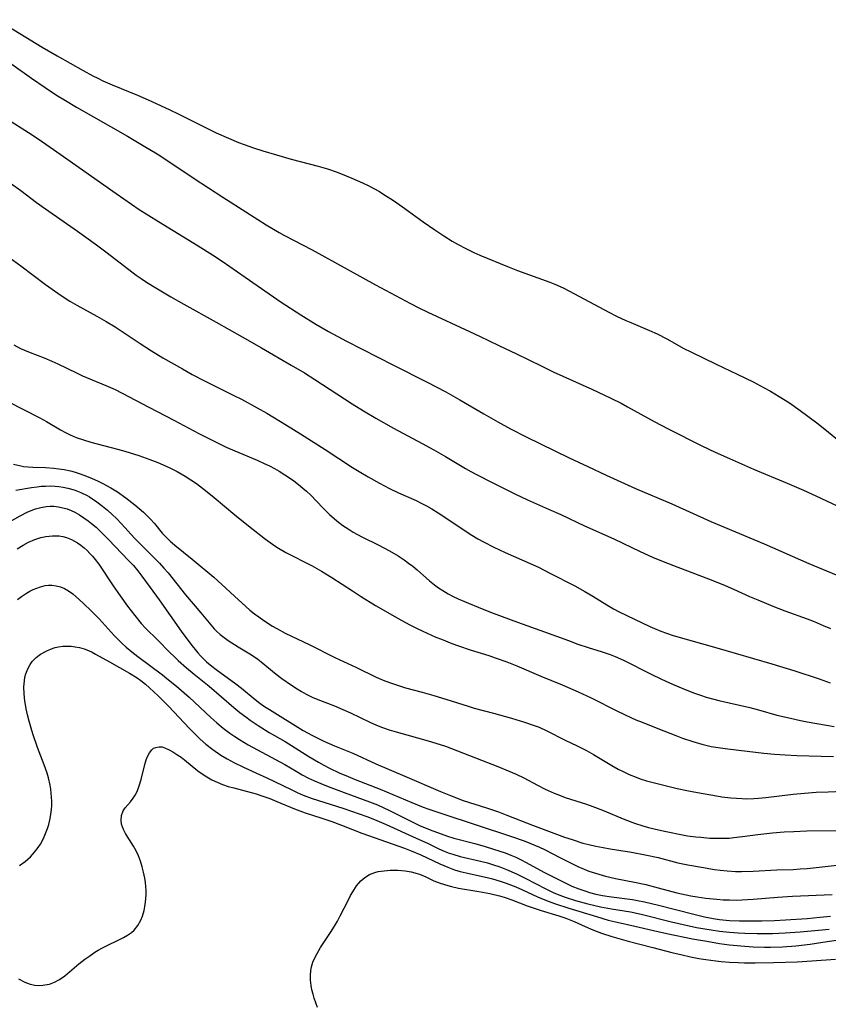
# Model space of a CAD drawing. Units: inches. Extents: x 2096229 to 2101540, y 244395 to 249804.
# Drawn here: x 2099835 to 2099938, y 244599 to 244724 of the extents above; entities that cross this region are included whole.
import ezdxf

# ---------------------------------------------------------------- set-up
doc = ezdxf.new("R2010")
doc.units = ezdxf.units.IN
doc.header["$MEASUREMENT"] = 0
doc.layers.add('c_30_T12S_R20E', color=77, linetype='Continuous')

msp = doc.modelspace()

# ---------------------------------------------------------------- linework, layer by layer
at = {"layer": 'c_30_T12S_R20E', "elevation": 790}
msp.add_lwpolyline([(2099832.34, 244724.34), (2099838.07, 244720.84), (2099839.97, 244719.73), (2099843.26, 244717.87), (2099844.49, 244717.21), (2099845.12, 244716.9), (2099845.77, 244716.59), (2099846.96, 244716.06), (2099850.15, 244714.77), (2099851.54, 244714.15), (2099854.21, 244712.92), (2099855.43, 244712.34), (2099858.82, 244710.64), (2099860.18, 244709.97), (2099861.74, 244709.27), (2099863.01, 244708.75), (2099863.71, 244708.48), (2099864.93, 244708.06), (2099866.08, 244707.68), (2099867.84, 244707.15), (2099869.72, 244706.61), (2099873.12, 244705.74), (2099874.31, 244705.39), (2099875.55, 244704.95), (2099876.7, 244704.5), (2099877.4, 244704.21), (2099878.79, 244703.61), (2099879.47, 244703.29), (2099880.23, 244702.9), (2099880.93, 244702.5), (2099881.5, 244702.15), (2099882.72, 244701.35), (2099883.84, 244700.58), (2099884.63, 244700.03), (2099886.48, 244698.67), (2099887.96, 244697.63), (2099889.11, 244696.88), (2099890.17, 244696.21), (2099890.92, 244695.77), (2099891.89, 244695.25), (2099892.91, 244694.76), (2099893.67, 244694.43), (2099897.19, 244692.98), (2099898.45, 244692.49), (2099902.6, 244690.98), (2099903.23, 244690.73), (2099904.26, 244690.27), (2099905.01, 244689.9), (2099906.37, 244689.19), (2099910.07, 244687.19), (2099911.05, 244686.69), (2099912.22, 244686.14), (2099912.87, 244685.85), (2099915.26, 244684.85), (2099916.24, 244684.42), (2099917.47, 244683.79), (2099919.61, 244682.58), (2099920.49, 244682.12), (2099923.74, 244680.56), (2099926.38, 244679.32), (2099928.42, 244678.31), (2099929.84, 244677.57), (2099930.61, 244677.13), (2099931.71, 244676.48), (2099933.03, 244675.64), (2099934.39, 244674.69), (2099936.53, 244673.11), (2099937.32, 244672.49), (2099940.3, 244670.07)], dxfattribs=at)
at = {"layer": 'c_30_T12S_R20E'}
for points in [[(2099834.19, 244718.68, 792), (2099836.68, 244716.93, 792), (2099838.43, 244715.73, 792), (2099839.88, 244714.77, 792), (2099841, 244714.07, 792), (2099842.43, 244713.21, 792), (2099848.88, 244709.53, 792), (2099851.02, 244708.28, 792), (2099852.66, 244707.29, 792), (2099854.54, 244706.09, 792), (2099857.39, 244704.17, 792), (2099861.02, 244701.8, 792), (2099865.45, 244698.96, 792), (2099866.53, 244698.29, 792), (2099868.19, 244697.3, 792), (2099868.85, 244696.93, 792), (2099872.39, 244695.08, 792), (2099876.81, 244692.66, 792), (2099880.43, 244690.64, 792), (2099884.87, 244688.27, 792), (2099885.94, 244687.73, 792), (2099887.08, 244687.18, 792), (2099892.38, 244684.74, 792), (2099893.65, 244684.14, 792), (2099896.1, 244682.94, 792), (2099898.34, 244681.9, 792), (2099901.46, 244680.35, 792), (2099903.01, 244679.61, 792), (2099907.91, 244677.4, 792), (2099910.35, 244676.27, 792), (2099911.66, 244675.61, 792), (2099912.46, 244675.17, 792), (2099915.85, 244673.28, 792), (2099917.64, 244672.34, 792), (2099921.89, 244670.21, 792), (2099923.6, 244669.4, 792), (2099925.43, 244668.57, 792), (2099928.48, 244667.24, 792), (2099932.73, 244665.46, 792), (2099934.82, 244664.55, 792), (2099936.38, 244663.84, 792), (2099940.44, 244661.95, 792)], [(2099833.64, 244711.72, 794), (2099836.3, 244710.02, 794), (2099837.69, 244709.1, 794), (2099840.77, 244706.96, 794), (2099847.44, 244702.24, 794), (2099850.38, 244700.24, 794), (2099852.85, 244698.68, 794), (2099857.87, 244695.62, 794), (2099859.72, 244694.45, 794), (2099860.94, 244693.65, 794), (2099863.84, 244691.61, 794), (2099868.45, 244688.46, 794), (2099870.92, 244686.85, 794), (2099872.85, 244685.64, 794), (2099874.46, 244684.71, 794), (2099876.75, 244683.49, 794), (2099882.73, 244680.43, 794), (2099886.98, 244678.29, 794), (2099889.36, 244677.05, 794), (2099891.13, 244676.06, 794), (2099894.2, 244674.25, 794), (2099895.98, 244673.24, 794), (2099897.59, 244672.37, 794), (2099899.59, 244671.35, 794), (2099905.03, 244668.69, 794), (2099907.41, 244667.55, 794), (2099909.72, 244666.47, 794), (2099913.46, 244664.78, 794), (2099918.1, 244662.81, 794), (2099923.05, 244660.59, 794), (2099929.82, 244657.75, 794), (2099935.5, 244655.25, 794), (2099945.42, 244651.12, 794)], [(2099834.04, 244703.58, 796), (2099835.33, 244702.65, 796), (2099837.34, 244701.12, 796), (2099838.47, 244700.29, 796), (2099842.55, 244697.46, 796), (2099844.97, 244695.73, 796), (2099846.32, 244694.72, 796), (2099850.02, 244691.89, 796), (2099850.64, 244691.45, 796), (2099851.31, 244691, 796), (2099852.5, 244690.26, 796), (2099854.4, 244689.14, 796), (2099856.05, 244688.19, 796), (2099860.17, 244685.92, 796), (2099863.48, 244684.06, 796), (2099865.92, 244682.66, 796), (2099869.72, 244680.46, 796), (2099871.39, 244679.45, 796), (2099872.71, 244678.64, 796), (2099877.45, 244675.53, 796), (2099878.88, 244674.64, 796), (2099880.46, 244673.7, 796), (2099882.71, 244672.46, 796), (2099886.37, 244670.5, 796), (2099887.83, 244669.7, 796), (2099889.33, 244668.84, 796), (2099891.87, 244667.31, 796), (2099892.56, 244666.92, 796), (2099893.27, 244666.54, 796), (2099895.33, 244665.51, 796), (2099898.22, 244664.04, 796), (2099899.73, 244663.35, 796), (2099902.43, 244662.16, 796), (2099903.98, 244661.45, 796), (2099906.97, 244660.03, 796), (2099910.7, 244658.37, 796), (2099914.06, 244656.76, 796), (2099915.62, 244656.06, 796), (2099916.78, 244655.57, 796), (2099918.29, 244654.97, 796), (2099923.31, 244653.07, 796), (2099924.86, 244652.46, 796), (2099925.94, 244652, 796), (2099927.98, 244651.07, 796), (2099929.02, 244650.61, 796), (2099930.92, 244649.83, 796), (2099932.45, 244649.24, 796), (2099935.27, 244648.21, 796), (2099936.17, 244647.86, 796), (2099937.34, 244647.38, 796), (2099938.26, 244646.97, 796)], [(2099833.01, 244694.76, 798), (2099835.35, 244693.07, 798), (2099838.49, 244690.69, 798), (2099840.46, 244689.31, 798), (2099841.57, 244688.59, 798), (2099842.44, 244688.08, 798), (2099845.01, 244686.68, 798), (2099846.17, 244686.01, 798), (2099847.34, 244685.3, 798), (2099848.49, 244684.55, 798), (2099850.52, 244683.18, 798), (2099851.96, 244682.26, 798), (2099853.41, 244681.38, 798), (2099855.87, 244679.96, 798), (2099857.12, 244679.26, 798), (2099858.67, 244678.45, 798), (2099862.35, 244676.65, 798), (2099863.39, 244676.11, 798), (2099865.38, 244675.03, 798), (2099866.6, 244674.33, 798), (2099869.1, 244672.82, 798), (2099870.89, 244671.72, 798), (2099874.03, 244669.73, 798), (2099877.5, 244667.45, 798), (2099878.34, 244666.93, 798), (2099879.48, 244666.25, 798), (2099880.92, 244665.45, 798), (2099882.18, 244664.79, 798), (2099883.34, 244664.23, 798), (2099885.57, 244663.24, 798), (2099886.23, 244662.93, 798), (2099886.91, 244662.57, 798), (2099887.57, 244662.19, 798), (2099888.38, 244661.69, 798), (2099892.65, 244658.84, 798), (2099893.41, 244658.39, 798), (2099894.14, 244658, 798), (2099895.46, 244657.34, 798), (2099896.89, 244656.65, 798), (2099901.12, 244654.76, 798), (2099902.6, 244654.03, 798), (2099905.74, 244652.4, 798), (2099907.02, 244651.7, 798), (2099908.03, 244651.11, 798), (2099909.83, 244649.98, 798), (2099910.67, 244649.5, 798), (2099911.39, 244649.12, 798), (2099915.31, 244647.23, 798), (2099915.88, 244646.97, 798), (2099916.71, 244646.64, 798), (2099917.41, 244646.39, 798), (2099918.26, 244646.11, 798), (2099923.81, 244644.53, 798), (2099930.78, 244642.49, 798), (2099933.73, 244641.59, 798), (2099936.83, 244640.59, 798), (2099938.23, 244640.09, 798)], [(2099834.47, 244683.01, 800), (2099835.3, 244682.58, 800), (2099835.79, 244682.36, 800), (2099836.51, 244682.06, 800), (2099838.32, 244681.37, 800), (2099839.28, 244680.97, 800), (2099840.03, 244680.63, 800), (2099842.41, 244679.46, 800), (2099843.19, 244679.11, 800), (2099846.13, 244677.87, 800), (2099847.31, 244677.34, 800), (2099848.23, 244676.89, 800), (2099851.61, 244675.09, 800), (2099854.8, 244673.46, 800), (2099857.98, 244671.77, 800), (2099859.98, 244670.76, 800), (2099861.44, 244670.04, 800), (2099862.53, 244669.55, 800), (2099865.37, 244668.38, 800), (2099866.29, 244667.96, 800), (2099866.94, 244667.65, 800), (2099867.57, 244667.33, 800), (2099868.18, 244666.98, 800), (2099868.9, 244666.53, 800), (2099869.47, 244666.15, 800), (2099870.02, 244665.75, 800), (2099870.62, 244665.3, 800), (2099871.2, 244664.82, 800), (2099871.66, 244664.42, 800), (2099872.2, 244663.91, 800), (2099873.74, 244662.31, 800), (2099874.59, 244661.47, 800), (2099875.19, 244660.93, 800), (2099875.72, 244660.49, 800), (2099876.27, 244660.08, 800), (2099876.93, 244659.63, 800), (2099877.6, 244659.21, 800), (2099878.06, 244658.95, 800), (2099878.78, 244658.57, 800), (2099880.74, 244657.61, 800), (2099881.46, 244657.24, 800), (2099882.18, 244656.85, 800), (2099883.29, 244656.2, 800), (2099884.07, 244655.7, 800), (2099884.63, 244655.3, 800), (2099885.18, 244654.89, 800), (2099885.71, 244654.45, 800), (2099887.29, 244653.04, 800), (2099887.91, 244652.54, 800), (2099888.43, 244652.15, 800), (2099888.97, 244651.8, 800), (2099889.67, 244651.38, 800), (2099890.29, 244651.05, 800), (2099890.93, 244650.75, 800), (2099891.74, 244650.4, 800), (2099893.96, 244649.5, 800), (2099895.39, 244648.94, 800), (2099898.45, 244647.79, 800), (2099901.91, 244646.58, 800), (2099904.95, 244645.44, 800), (2099906.16, 244645.01, 800), (2099907.44, 244644.59, 800), (2099909.23, 244644.04, 800), (2099910.25, 244643.69, 800), (2099910.9, 244643.43, 800), (2099911.96, 244642.95, 800), (2099915.44, 244641.2, 800), (2099916.79, 244640.54, 800), (2099918.16, 244639.91, 800), (2099919.47, 244639.34, 800), (2099920.2, 244639.05, 800), (2099920.98, 244638.76, 800), (2099921.72, 244638.51, 800), (2099922.47, 244638.28, 800), (2099924.08, 244637.85, 800), (2099928, 244636.94, 800), (2099929.12, 244636.64, 800), (2099931.45, 244635.99, 800), (2099933.15, 244635.58, 800), (2099934.44, 244635.31, 800), (2099935.3, 244635.14, 800), (2099938.71, 244634.55, 800)], [(2099833.78, 244675.78, 802), (2099837.67, 244673.8, 802), (2099838.6, 244673.28, 802), (2099840.38, 244672.23, 802), (2099841, 244671.9, 802), (2099841.63, 244671.59, 802), (2099842.39, 244671.27, 802), (2099843.3, 244670.95, 802), (2099844.22, 244670.66, 802), (2099847.63, 244669.79, 802), (2099848.57, 244669.52, 802), (2099850.36, 244668.96, 802), (2099851.72, 244668.47, 802), (2099852.77, 244668.06, 802), (2099853.83, 244667.6, 802), (2099854.53, 244667.28, 802), (2099855.21, 244666.94, 802), (2099856.23, 244666.35, 802), (2099856.95, 244665.88, 802), (2099857.66, 244665.39, 802), (2099858.45, 244664.81, 802), (2099859.23, 244664.2, 802), (2099859.92, 244663.64, 802), (2099862.53, 244661.42, 802), (2099864.26, 244660.02, 802), (2099866.43, 244658.33, 802), (2099867.02, 244657.9, 802), (2099867.63, 244657.48, 802), (2099868.09, 244657.19, 802), (2099869.03, 244656.65, 802), (2099872.37, 244654.93, 802), (2099873.56, 244654.25, 802), (2099874.87, 244653.46, 802), (2099877.48, 244651.75, 802), (2099878.53, 244651.08, 802), (2099880.43, 244649.92, 802), (2099881.69, 244649.18, 802), (2099883.39, 244648.22, 802), (2099884.7, 244647.5, 802), (2099885.64, 244647.03, 802), (2099886.44, 244646.64, 802), (2099888.09, 244645.9, 802), (2099888.81, 244645.61, 802), (2099890.11, 244645.1, 802), (2099890.99, 244644.78, 802), (2099892.45, 244644.28, 802), (2099894.81, 244643.55, 802), (2099895.63, 244643.27, 802), (2099897.1, 244642.74, 802), (2099898.38, 244642.24, 802), (2099901.45, 244640.94, 802), (2099904.15, 244639.83, 802), (2099906.18, 244638.94, 802), (2099907.83, 244638.18, 802), (2099911.18, 244636.49, 802), (2099912.87, 244635.69, 802), (2099913.53, 244635.39, 802), (2099914.3, 244635.08, 802), (2099916.31, 244634.29, 802), (2099918.58, 244633.37, 802), (2099919.43, 244633.06, 802), (2099920.77, 244632.61, 802), (2099921.91, 244632.28, 802), (2099923.07, 244632.01, 802), (2099923.96, 244631.86, 802), (2099924.86, 244631.73, 802), (2099926.6, 244631.51, 802), (2099929.77, 244631.15, 802), (2099931.14, 244631.02, 802), (2099932.48, 244630.92, 802), (2099933.99, 244630.84, 802), (2099938.62, 244630.74, 802)], [(2099834.42, 244667.86, 804), (2099835.32, 244667.65, 804), (2099835.69, 244667.59, 804), (2099836.29, 244667.53, 804), (2099836.88, 244667.49, 804), (2099838.47, 244667.43, 804), (2099839.52, 244667.36, 804), (2099840.18, 244667.29, 804), (2099840.83, 244667.2, 804), (2099841.65, 244667.02, 804), (2099842.1, 244666.9, 804), (2099842.9, 244666.64, 804), (2099843.7, 244666.35, 804), (2099844.41, 244666.06, 804), (2099845.08, 244665.75, 804), (2099845.75, 244665.43, 804), (2099846.77, 244664.87, 804), (2099847.63, 244664.34, 804), (2099848.68, 244663.6, 804), (2099849.83, 244662.69, 804), (2099850.92, 244661.77, 804), (2099851.37, 244661.34, 804), (2099851.8, 244660.9, 804), (2099852.32, 244660.32, 804), (2099853.31, 244659.09, 804), (2099853.84, 244658.53, 804), (2099854.31, 244658.08, 804), (2099854.91, 244657.59, 804), (2099857.12, 244655.81, 804), (2099859.86, 244653.5, 804), (2099860.91, 244652.57, 804), (2099862.48, 244651.09, 804), (2099863.95, 244649.77, 804), (2099864.46, 244649.33, 804), (2099865.05, 244648.86, 804), (2099865.58, 244648.45, 804), (2099866.21, 244648.02, 804), (2099867.35, 244647.28, 804), (2099867.86, 244646.98, 804), (2099868.95, 244646.38, 804), (2099872.07, 244644.9, 804), (2099875.25, 244643.3, 804), (2099878, 244642.01, 804), (2099880.52, 244640.79, 804), (2099881.4, 244640.42, 804), (2099882.18, 244640.12, 804), (2099883.47, 244639.69, 804), (2099884.25, 244639.46, 804), (2099886.37, 244638.89, 804), (2099887.82, 244638.48, 804), (2099889.36, 244638.01, 804), (2099892.21, 244637.1, 804), (2099892.97, 244636.88, 804), (2099895.42, 244636.23, 804), (2099897.7, 244635.58, 804), (2099899.34, 244635.09, 804), (2099900.45, 244634.72, 804), (2099901.22, 244634.43, 804), (2099902.22, 244633.97, 804), (2099904.55, 244632.79, 804), (2099906.06, 244632.07, 804), (2099907.24, 244631.48, 804), (2099908.12, 244630.99, 804), (2099910.48, 244629.58, 804), (2099911.28, 244629.12, 804), (2099911.98, 244628.77, 804), (2099912.68, 244628.43, 804), (2099913.55, 244628.08, 804), (2099914.06, 244627.89, 804), (2099914.88, 244627.64, 804), (2099916.41, 244627.23, 804), (2099918.75, 244626.67, 804), (2099919.98, 244626.4, 804), (2099921.34, 244626.13, 804), (2099923.77, 244625.71, 804), (2099924.46, 244625.61, 804), (2099925.6, 244625.48, 804), (2099926.3, 244625.42, 804), (2099927.01, 244625.38, 804), (2099927.63, 244625.36, 804), (2099928.5, 244625.38, 804), (2099929.11, 244625.41, 804), (2099930.04, 244625.5, 804), (2099933.51, 244625.93, 804), (2099934.95, 244626.07, 804), (2099936.43, 244626.17, 804), (2099937.95, 244626.25, 804), (2099939.83, 244626.32, 804)], [(2099834.71, 244664.57, 806), (2099836.69, 244664.89, 806), (2099837.4, 244664.99, 806), (2099837.94, 244665.05, 806), (2099838.48, 244665.09, 806), (2099839.1, 244665.1, 806), (2099839.71, 244665.07, 806), (2099840.16, 244665.03, 806), (2099840.74, 244664.95, 806), (2099841.31, 244664.83, 806), (2099842.1, 244664.6, 806), (2099842.95, 244664.27, 806), (2099843.77, 244663.87, 806), (2099844.05, 244663.71, 806), (2099845.01, 244663.08, 806), (2099845.74, 244662.53, 806), (2099846.36, 244662.01, 806), (2099846.96, 244661.47, 806), (2099847.5, 244660.95, 806), (2099848.14, 244660.28, 806), (2099849.8, 244658.46, 806), (2099850.23, 244658.02, 806), (2099852.35, 244655.92, 806), (2099852.95, 244655.3, 806), (2099853.52, 244654.67, 806), (2099854.06, 244654.04, 806), (2099856.25, 244651.27, 806), (2099858.24, 244648.96, 806), (2099859.47, 244647.45, 806), (2099859.92, 244646.94, 806), (2099860.22, 244646.64, 806), (2099860.69, 244646.22, 806), (2099861.19, 244645.84, 806), (2099861.71, 244645.47, 806), (2099862.97, 244644.67, 806), (2099864.65, 244643.64, 806), (2099865.47, 244643.08, 806), (2099865.87, 244642.77, 806), (2099867.8, 244641.19, 806), (2099868.53, 244640.62, 806), (2099869.74, 244639.77, 806), (2099870.45, 244639.31, 806), (2099871.03, 244638.96, 806), (2099871.62, 244638.64, 806), (2099872.38, 244638.27, 806), (2099873.1, 244637.96, 806), (2099875.19, 244637.14, 806), (2099876.27, 244636.7, 806), (2099877.25, 244636.26, 806), (2099879.7, 244635.09, 806), (2099880.54, 244634.72, 806), (2099881.3, 244634.42, 806), (2099882.16, 244634.12, 806), (2099883.03, 244633.85, 806), (2099887.12, 244632.71, 806), (2099888.62, 244632.25, 806), (2099889.32, 244632.02, 806), (2099890.84, 244631.46, 806), (2099893.15, 244630.54, 806), (2099895.95, 244629.45, 806), (2099897, 244629.03, 806), (2099898.29, 244628.47, 806), (2099899.26, 244627.99, 806), (2099901.03, 244627.08, 806), (2099902, 244626.59, 806), (2099903.14, 244626.07, 806), (2099903.79, 244625.8, 806), (2099904.55, 244625.52, 806), (2099907.24, 244624.67, 806), (2099908.04, 244624.38, 806), (2099909.26, 244623.9, 806), (2099912.12, 244622.71, 806), (2099913.34, 244622.25, 806), (2099914.42, 244621.91, 806), (2099915.11, 244621.72, 806), (2099916.4, 244621.4, 806), (2099917.38, 244621.17, 806), (2099919.44, 244620.76, 806), (2099920.08, 244620.65, 806), (2099921.13, 244620.51, 806), (2099921.76, 244620.45, 806), (2099922.92, 244620.36, 806), (2099923.96, 244620.33, 806), (2099924.48, 244620.33, 806), (2099925.37, 244620.36, 806), (2099925.98, 244620.41, 806), (2099927.07, 244620.54, 806), (2099929.01, 244620.8, 806), (2099930.89, 244621.01, 806), (2099932.35, 244621.13, 806), (2099933.58, 244621.2, 806), (2099935.24, 244621.26, 806), (2099939.44, 244621.32, 806)], [(2099833.51, 244660.32, 808), (2099835.25, 244661.32, 808), (2099836.14, 244661.76, 808), (2099836.67, 244661.98, 808), (2099837.2, 244662.17, 808), (2099837.87, 244662.36, 808), (2099838.55, 244662.48, 808), (2099839.05, 244662.51, 808), (2099839.54, 244662.51, 808), (2099840.13, 244662.44, 808), (2099840.69, 244662.33, 808), (2099841.25, 244662.17, 808), (2099841.72, 244661.98, 808), (2099842.19, 244661.77, 808), (2099842.78, 244661.43, 808), (2099843.36, 244661.06, 808), (2099843.88, 244660.68, 808), (2099844.32, 244660.34, 808), (2099844.9, 244659.85, 808), (2099845.46, 244659.33, 808), (2099846.49, 244658.31, 808), (2099849.04, 244655.64, 808), (2099849.66, 244654.97, 808), (2099850.21, 244654.31, 808), (2099850.72, 244653.64, 808), (2099851.79, 244652.2, 808), (2099852.92, 244650.62, 808), (2099855.73, 244646.65, 808), (2099856.95, 244645, 808), (2099857.85, 244643.89, 808), (2099858.21, 244643.49, 808), (2099858.57, 244643.11, 808), (2099858.95, 244642.75, 808), (2099859.62, 244642.19, 808), (2099860.16, 244641.78, 808), (2099862.67, 244639.94, 808), (2099863.37, 244639.39, 808), (2099865.13, 244637.96, 808), (2099865.71, 244637.51, 808), (2099866.32, 244637.08, 808), (2099866.95, 244636.68, 808), (2099871.21, 244634.04, 808), (2099872.32, 244633.43, 808), (2099872.76, 244633.2, 808), (2099873.86, 244632.66, 808), (2099874.52, 244632.36, 808), (2099875.21, 244632.07, 808), (2099877.56, 244631.13, 808), (2099880.47, 244629.81, 808), (2099884.13, 244628.21, 808), (2099888.67, 244626.28, 808), (2099889.95, 244625.76, 808), (2099891.58, 244625.15, 808), (2099894.55, 244624.19, 808), (2099896.07, 244623.67, 808), (2099897.13, 244623.28, 808), (2099900.36, 244622.01, 808), (2099904.46, 244620.49, 808), (2099905.4, 244620.16, 808), (2099906.79, 244619.72, 808), (2099907.52, 244619.52, 808), (2099908.42, 244619.32, 808), (2099909.34, 244619.14, 808), (2099910.26, 244618.99, 808), (2099912.97, 244618.56, 808), (2099914.69, 244618.24, 808), (2099916.34, 244617.87, 808), (2099918.87, 244617.22, 808), (2099920.11, 244616.96, 808), (2099921.84, 244616.65, 808), (2099923.53, 244616.38, 808), (2099924.24, 244616.28, 808), (2099925.14, 244616.18, 808), (2099926.18, 244616.11, 808), (2099926.93, 244616.1, 808), (2099928.41, 244616.14, 808), (2099931.42, 244616.3, 808), (2099933.5, 244616.38, 808), (2099934.41, 244616.43, 808), (2099935.27, 244616.5, 808), (2099942.59, 244617.29, 808)], [(2099834.88, 244657.12, 810), (2099835.63, 244657.58, 810), (2099836.33, 244657.95, 810), (2099837.1, 244658.28, 810), (2099837.89, 244658.53, 810), (2099838.51, 244658.67, 810), (2099839.38, 244658.77, 810), (2099840.2, 244658.74, 810), (2099840.67, 244658.67, 810), (2099841.14, 244658.55, 810), (2099841.79, 244658.29, 810), (2099842.54, 244657.87, 810), (2099842.97, 244657.56, 810), (2099843.39, 244657.22, 810), (2099843.76, 244656.89, 810), (2099844.13, 244656.53, 810), (2099844.46, 244656.16, 810), (2099844.79, 244655.77, 810), (2099845.27, 244655.14, 810), (2099847.08, 244652.42, 810), (2099847.98, 244651.12, 810), (2099848.9, 244649.82, 810), (2099849.81, 244648.62, 810), (2099850.64, 244647.63, 810), (2099851.19, 244647.03, 810), (2099852.74, 244645.5, 810), (2099854.24, 244643.97, 810), (2099854.9, 244643.34, 810), (2099855.34, 244642.93, 810), (2099856.41, 244642, 810), (2099857.39, 244641.17, 810), (2099859.27, 244639.64, 810), (2099862.41, 244636.95, 810), (2099863.16, 244636.33, 810), (2099863.93, 244635.74, 810), (2099864.5, 244635.33, 810), (2099865.5, 244634.66, 810), (2099866.92, 244633.79, 810), (2099868.92, 244632.61, 810), (2099871.96, 244630.72, 810), (2099873.18, 244630, 810), (2099873.84, 244629.63, 810), (2099874.5, 244629.28, 810), (2099875.9, 244628.61, 810), (2099876.63, 244628.29, 810), (2099877.83, 244627.8, 810), (2099881, 244626.57, 810), (2099885.06, 244624.87, 810), (2099886.5, 244624.29, 810), (2099887.2, 244624.02, 810), (2099888.72, 244623.5, 810), (2099897.71, 244620.56, 810), (2099899.31, 244619.99, 810), (2099900.04, 244619.72, 810), (2099901.25, 244619.2, 810), (2099901.91, 244618.89, 810), (2099903.92, 244617.85, 810), (2099905.36, 244617.13, 810), (2099906.15, 244616.76, 810), (2099906.95, 244616.41, 810), (2099907.55, 244616.17, 810), (2099907.95, 244616.03, 810), (2099908.79, 244615.76, 810), (2099909.64, 244615.53, 810), (2099910.94, 244615.24, 810), (2099913.36, 244614.77, 810), (2099914.78, 244614.46, 810), (2099916.35, 244614.05, 810), (2099918.74, 244613.39, 810), (2099919.32, 244613.25, 810), (2099920.5, 244613.02, 810), (2099921.29, 244612.9, 810), (2099922.41, 244612.74, 810), (2099923.79, 244612.59, 810), (2099924.63, 244612.52, 810), (2099925.42, 244612.49, 810), (2099926.26, 244612.48, 810), (2099926.97, 244612.5, 810), (2099928.41, 244612.58, 810), (2099931.58, 244612.85, 810), (2099933.41, 244612.97, 810), (2099938.48, 244613.17, 810)], [(2099834.92, 244650.67, 812), (2099835.43, 244651.06, 812), (2099836.04, 244651.46, 812), (2099836.48, 244651.71, 812), (2099836.92, 244651.94, 812), (2099837.37, 244652.13, 812), (2099837.82, 244652.29, 812), (2099838.43, 244652.43, 812), (2099838.85, 244652.48, 812), (2099839.28, 244652.48, 812), (2099839.84, 244652.41, 812), (2099840.38, 244652.27, 812), (2099840.89, 244652.06, 812), (2099841.38, 244651.78, 812), (2099841.95, 244651.37, 812), (2099842.38, 244651.02, 812), (2099843.28, 244650.21, 812), (2099844.33, 244649.19, 812), (2099845.28, 244648.21, 812), (2099847.21, 244646.09, 812), (2099848.18, 244645.13, 812), (2099848.75, 244644.62, 812), (2099849.46, 244644.01, 812), (2099850.2, 244643.42, 812), (2099853.35, 244641.08, 812), (2099853.9, 244640.65, 812), (2099855.12, 244639.67, 812), (2099856.72, 244638.27, 812), (2099859.49, 244635.67, 812), (2099860.24, 244635.01, 812), (2099861.07, 244634.32, 812), (2099861.89, 244633.7, 812), (2099862.54, 244633.25, 812), (2099863.12, 244632.88, 812), (2099864.22, 244632.22, 812), (2099865.42, 244631.56, 812), (2099867.73, 244630.35, 812), (2099868.9, 244629.69, 812), (2099870.33, 244628.84, 812), (2099871.11, 244628.4, 812), (2099871.92, 244627.98, 812), (2099872.68, 244627.63, 812), (2099873.46, 244627.3, 812), (2099874.42, 244626.91, 812), (2099876.44, 244626.15, 812), (2099879.67, 244624.96, 812), (2099880.66, 244624.56, 812), (2099882.18, 244623.86, 812), (2099885.15, 244622.37, 812), (2099886.03, 244621.96, 812), (2099887.36, 244621.41, 812), (2099889.59, 244620.59, 812), (2099890.38, 244620.35, 812), (2099893.03, 244619.67, 812), (2099894.37, 244619.29, 812), (2099896.21, 244618.71, 812), (2099896.92, 244618.46, 812), (2099897.62, 244618.19, 812), (2099898.26, 244617.91, 812), (2099898.94, 244617.59, 812), (2099899.59, 244617.25, 812), (2099901.83, 244616.01, 812), (2099904.45, 244614.69, 812), (2099905.39, 244614.26, 812), (2099906.26, 244613.9, 812), (2099907.14, 244613.59, 812), (2099907.62, 244613.44, 812), (2099908.43, 244613.24, 812), (2099909.26, 244613.08, 812), (2099910.42, 244612.89, 812), (2099913.09, 244612.54, 812), (2099913.74, 244612.43, 812), (2099914.61, 244612.26, 812), (2099916.41, 244611.84, 812), (2099920.88, 244610.68, 812), (2099922.26, 244610.35, 812), (2099923.33, 244610.15, 812), (2099924.15, 244610.02, 812), (2099925.43, 244609.89, 812), (2099926.67, 244609.83, 812), (2099927.4, 244609.82, 812), (2099929.52, 244609.84, 812), (2099931.15, 244609.89, 812), (2099932.55, 244609.96, 812), (2099935.29, 244610.14, 812), (2099936.92, 244610.29, 812), (2099938.27, 244610.45, 812)], [(2099835.18, 244616.89, 814), (2099835.91, 244617.38, 814), (2099836.58, 244617.98, 814), (2099837.09, 244618.55, 814), (2099837.54, 244619.17, 814), (2099837.82, 244619.6, 814), (2099838.21, 244620.32, 814), (2099838.49, 244620.93, 814), (2099838.72, 244621.56, 814), (2099838.88, 244622.09, 814), (2099839.05, 244622.85, 814), (2099839.15, 244623.41, 814), (2099839.22, 244623.98, 814), (2099839.26, 244624.51, 814), (2099839.27, 244625.04, 814), (2099839.25, 244625.56, 814), (2099839.21, 244626.08, 814), (2099839.15, 244626.58, 814), (2099839.06, 244627.08, 814), (2099838.86, 244628, 814), (2099838.69, 244628.6, 814), (2099838.32, 244629.67, 814), (2099837.48, 244631.88, 814), (2099836.87, 244633.61, 814), (2099836.64, 244634.32, 814), (2099836.38, 244635.23, 814), (2099836.19, 244636, 814), (2099836.03, 244636.77, 814), (2099835.93, 244637.32, 814), (2099835.87, 244637.75, 814), (2099835.77, 244638.67, 814), (2099835.74, 244639.57, 814), (2099835.8, 244640.34, 814), (2099835.87, 244640.79, 814), (2099835.98, 244641.23, 814), (2099836.21, 244641.85, 814), (2099836.52, 244642.43, 814), (2099836.78, 244642.78, 814), (2099837.28, 244643.29, 814), (2099837.86, 244643.73, 814), (2099838.54, 244644.12, 814), (2099839.11, 244644.36, 814), (2099839.7, 244644.55, 814), (2099840.11, 244644.64, 814), (2099840.67, 244644.72, 814), (2099841.23, 244644.76, 814), (2099841.75, 244644.74, 814), (2099842.26, 244644.67, 814), (2099842.79, 244644.57, 814), (2099843.38, 244644.4, 814), (2099843.95, 244644.18, 814), (2099844.4, 244643.97, 814), (2099844.85, 244643.74, 814), (2099846.61, 244642.73, 814), (2099849.15, 244641.32, 814), (2099850.14, 244640.7, 814), (2099850.6, 244640.38, 814), (2099851.2, 244639.91, 814), (2099851.71, 244639.46, 814), (2099852.8, 244638.43, 814), (2099854.09, 244637.13, 814), (2099856.76, 244634.29, 814), (2099857.45, 244633.6, 814), (2099858.15, 244632.94, 814), (2099858.87, 244632.3, 814), (2099859.75, 244631.59, 814), (2099860.75, 244630.9, 814), (2099861.56, 244630.41, 814), (2099862.5, 244629.9, 814), (2099863.57, 244629.39, 814), (2099865.31, 244628.62, 814), (2099866.6, 244628.02, 814), (2099869.7, 244626.51, 814), (2099870.47, 244626.15, 814), (2099871.24, 244625.81, 814), (2099872.37, 244625.4, 814), (2099874.66, 244624.68, 814), (2099876.38, 244624.1, 814), (2099879.32, 244623.08, 814), (2099880.31, 244622.7, 814), (2099881.78, 244622.07, 814), (2099885.6, 244620.36, 814), (2099887.02, 244619.71, 814), (2099888.4, 244619.02, 814), (2099888.85, 244618.82, 814), (2099889.65, 244618.49, 814), (2099890.26, 244618.29, 814), (2099891.18, 244618.03, 814), (2099893.75, 244617.42, 814), (2099894.65, 244617.2, 814), (2099895.3, 244617.01, 814), (2099896.21, 244616.71, 814), (2099897.09, 244616.36, 814), (2099898.33, 244615.81, 814), (2099899.46, 244615.25, 814), (2099902.09, 244613.89, 814), (2099903, 244613.46, 814), (2099903.53, 244613.23, 814), (2099904.51, 244612.85, 814), (2099905.83, 244612.43, 814), (2099907.43, 244612, 814), (2099909, 244611.64, 814), (2099910.42, 244611.37, 814), (2099912.82, 244610.97, 814), (2099914.18, 244610.7, 814), (2099918.04, 244609.73, 814), (2099919.9, 244609.29, 814), (2099921.22, 244609.01, 814), (2099923.09, 244608.68, 814), (2099924.14, 244608.53, 814), (2099925.42, 244608.39, 814), (2099926.52, 244608.31, 814), (2099927.35, 244608.27, 814), (2099928.94, 244608.23, 814), (2099930.9, 244608.24, 814), (2099932.49, 244608.3, 814), (2099934.41, 244608.43, 814), (2099936.72, 244608.64, 814), (2099938.08, 244608.79, 814)], [(2099835.04, 244602.48, 816), (2099835.87, 244602.03, 816), (2099836.54, 244601.8, 816), (2099837.14, 244601.68, 816), (2099837.63, 244601.64, 816), (2099838.12, 244601.66, 816), (2099838.4, 244601.69, 816), (2099838.97, 244601.81, 816), (2099839.63, 244602.05, 816), (2099840.26, 244602.39, 816), (2099840.92, 244602.87, 816), (2099842.72, 244604.38, 816), (2099843.46, 244604.96, 816), (2099844.09, 244605.41, 816), (2099844.73, 244605.84, 816), (2099845.16, 244606.1, 816), (2099845.74, 244606.42, 816), (2099846.32, 244606.72, 816), (2099847.8, 244607.42, 816), (2099848.38, 244607.71, 816), (2099848.91, 244608.02, 816), (2099849.41, 244608.37, 816), (2099849.73, 244608.66, 816), (2099850.21, 244609.24, 816), (2099850.59, 244609.91, 816), (2099850.8, 244610.44, 816), (2099851.01, 244611.16, 816), (2099851.12, 244611.68, 816), (2099851.19, 244612.22, 816), (2099851.24, 244612.69, 816), (2099851.26, 244613.16, 816), (2099851.26, 244613.68, 816), (2099851.23, 244614.19, 816), (2099851.18, 244614.72, 816), (2099851.1, 244615.26, 816), (2099850.95, 244616.03, 816), (2099850.78, 244616.72, 816), (2099850.56, 244617.42, 816), (2099850.29, 244618.09, 816), (2099849.99, 244618.74, 816), (2099849.66, 244619.34, 816), (2099848.65, 244620.92, 816), (2099848.37, 244621.44, 816), (2099848.14, 244622.13, 816), (2099848.08, 244622.58, 816), (2099848.14, 244623.23, 816), (2099848.36, 244623.83, 816), (2099848.59, 244624.19, 816), (2099849.27, 244624.98, 816), (2099849.62, 244625.42, 816), (2099849.87, 244625.81, 816), (2099850.11, 244626.28, 816), (2099850.4, 244627.01, 816), (2099850.64, 244627.78, 816), (2099851.11, 244629.69, 816), (2099851.29, 244630.3, 816), (2099851.46, 244630.73, 816), (2099851.7, 244631.19, 816), (2099851.98, 244631.55, 816), (2099852.22, 244631.76, 816), (2099852.48, 244631.88, 816), (2099852.87, 244631.97, 816), (2099853.29, 244631.94, 816), (2099853.73, 244631.8, 816), (2099854.19, 244631.58, 816), (2099854.68, 244631.31, 816), (2099855.19, 244630.98, 816), (2099855.7, 244630.62, 816), (2099856.13, 244630.29, 816), (2099857.85, 244628.92, 816), (2099858.39, 244628.53, 816), (2099858.99, 244628.13, 816), (2099859.63, 244627.77, 816), (2099860.3, 244627.45, 816), (2099860.99, 244627.17, 816), (2099861.71, 244626.93, 816), (2099862.4, 244626.72, 816), (2099864.63, 244626.15, 816), (2099865.24, 244625.98, 816), (2099866.1, 244625.7, 816), (2099867, 244625.37, 816), (2099867.89, 244625.01, 816), (2099870.11, 244624.07, 816), (2099870.79, 244623.81, 816), (2099871.48, 244623.57, 816), (2099873.49, 244622.93, 816), (2099874.86, 244622.48, 816), (2099876.11, 244622, 816), (2099877.5, 244621.45, 816), (2099878.69, 244621, 816), (2099884.1, 244619.07, 816), (2099884.95, 244618.75, 816), (2099886.19, 244618.24, 816), (2099888.59, 244617.08, 816), (2099889.6, 244616.64, 816), (2099890.48, 244616.33, 816), (2099891.2, 244616.11, 816), (2099891.94, 244615.92, 816), (2099894.79, 244615.3, 816), (2099895.31, 244615.18, 816), (2099896.25, 244614.9, 816), (2099897.03, 244614.64, 816), (2099898.28, 244614.16, 816), (2099899.12, 244613.79, 816), (2099901.02, 244612.91, 816), (2099901.54, 244612.69, 816), (2099902.49, 244612.31, 816), (2099903.19, 244612.06, 816), (2099905, 244611.46, 816), (2099908.53, 244610.38, 816), (2099910.01, 244609.94, 816), (2099911.12, 244609.66, 816), (2099913.37, 244609.18, 816), (2099915.74, 244608.62, 816), (2099917.47, 244608.23, 816), (2099920.73, 244607.57, 816), (2099922.52, 244607.25, 816), (2099924.16, 244606.98, 816), (2099925.43, 244606.8, 816), (2099926.85, 244606.65, 816), (2099928.42, 244606.55, 816), (2099929.86, 244606.51, 816), (2099930.63, 244606.5, 816), (2099932.15, 244606.55, 816), (2099933.86, 244606.68, 816), (2099935.68, 244606.89, 816), (2099937.28, 244607.12, 816), (2099939.27, 244607.42, 816)], [(2099873.07, 244598.82, 818), (2099872.83, 244599.44, 818), (2099872.64, 244600, 818), (2099872.48, 244600.54, 818), (2099872.35, 244601.08, 818), (2099872.25, 244601.64, 818), (2099872.18, 244602.28, 818), (2099872.16, 244602.91, 818), (2099872.2, 244603.54, 818), (2099872.29, 244604.01, 818), (2099872.47, 244604.59, 818), (2099872.71, 244605.15, 818), (2099873, 244605.71, 818), (2099873.45, 244606.47, 818), (2099874.7, 244608.37, 818), (2099875.2, 244609.17, 818), (2099875.58, 244609.81, 818), (2099875.94, 244610.47, 818), (2099876.93, 244612.43, 818), (2099877.25, 244613.04, 818), (2099877.53, 244613.54, 818), (2099878.02, 244614.28, 818), (2099878.57, 244614.93, 818), (2099879.06, 244615.35, 818), (2099879.67, 244615.71, 818), (2099880.35, 244615.97, 818), (2099880.78, 244616.09, 818), (2099881.51, 244616.21, 818), (2099882.27, 244616.27, 818), (2099883.26, 244616.27, 818), (2099884.19, 244616.19, 818), (2099884.96, 244616.06, 818), (2099885.71, 244615.86, 818), (2099886.02, 244615.76, 818), (2099886.8, 244615.43, 818), (2099887.85, 244614.93, 818), (2099888.64, 244614.63, 818), (2099889.61, 244614.32, 818), (2099890.07, 244614.2, 818), (2099890.98, 244614, 818), (2099893.57, 244613.56, 818), (2099894.94, 244613.3, 818), (2099896.17, 244613, 818), (2099896.78, 244612.83, 818), (2099897.75, 244612.49, 818), (2099899.72, 244611.74, 818), (2099900.34, 244611.52, 818), (2099901.47, 244611.16, 818), (2099903.71, 244610.49, 818), (2099904.63, 244610.18, 818), (2099905.67, 244609.77, 818), (2099907.07, 244609.13, 818), (2099908.06, 244608.7, 818), (2099909.16, 244608.28, 818), (2099910.48, 244607.84, 818), (2099912.54, 244607.27, 818), (2099915.69, 244606.44, 818), (2099918.07, 244605.83, 818), (2099919.41, 244605.51, 818), (2099920.47, 244605.28, 818), (2099921.54, 244605.07, 818), (2099922.42, 244604.93, 818), (2099923.68, 244604.75, 818), (2099924.37, 244604.68, 818), (2099925.42, 244604.59, 818), (2099926.51, 244604.53, 818), (2099927.32, 244604.5, 818), (2099928.68, 244604.49, 818), (2099931.01, 244604.54, 818), (2099934, 244604.65, 818), (2099935.89, 244604.76, 818), (2099938.89, 244604.96, 818)]]:
    msp.add_polyline3d(points, dxfattribs=at)

doc.saveas('drawing.dxf')
